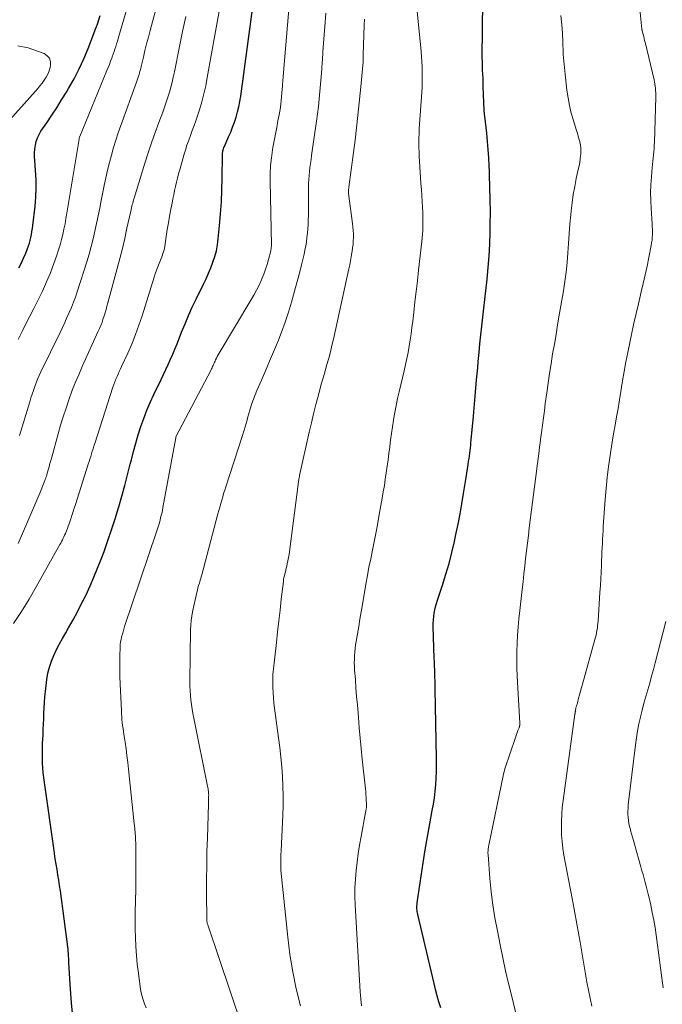
# Model space of a CAD drawing. Units: feet. Extents: x 1955000 to 1960033, y 575000 to 580000.
# Drawn here: x 1955164 to 1955258, y 575096 to 575240 of the extents above; entities that cross this region are included whole.
import ezdxf

# ---------------------------------------------------------------- set-up
doc = ezdxf.new("R2010")
doc.units = ezdxf.units.FT
doc.header["$LTSCALE"] = 100
doc.header["$MEASUREMENT"] = 0
doc.layers.add('CONTOUR INDEX', color=32, linetype='Continuous', lineweight=25)
doc.layers.add('CONTOUR INTERMEDIATE', color=40, linetype='Continuous', lineweight=15)

msp = doc.modelspace()

# ---------------------------------------------------------------- linework, layer by layer
at = {"layer": 'CONTOUR INDEX', "flags": 128}
for points, elevation in [([(1955171.38, 575094.43), (1955171.19, 575096.42), (1955171.04, 575098.42), (1955170.81, 575102.28), (1955170.81, 575102.34), (1955170.81, 575102.41), (1955170.81, 575102.48), (1955170.8, 575102.55), (1955170.8, 575102.62), (1955170.8, 575102.69), (1955170.8, 575102.76), (1955170.79, 575102.82), (1955170.76, 575103.33), (1955170.74, 575103.65), (1955170.71, 575103.97), (1955170.68, 575104.29), (1955170.64, 575104.61), (1955169.56, 575112.83), (1955169.45, 575113.61), (1955169.34, 575114.39), (1955169.21, 575115.16), (1955169.08, 575115.94), (1955168.95, 575116.71), (1955168.82, 575117.48), (1955168.7, 575118.26), (1955168.59, 575119.04), (1955167.22, 575128.67), (1955167.07, 575130.08), (1955166.96, 575131.5), (1955166.94, 575132.92), (1955166.97, 575134.34), (1955167.03, 575135.6), (1955167.07, 575136.39), (1955167.1, 575137.19), (1955167.13, 575137.99), (1955167.16, 575138.79), (1955167.19, 575139.59), (1955167.24, 575140.39), (1955167.3, 575141.19), (1955167.39, 575141.98), (1955167.59, 575143.72), (1955167.74, 575144.63), (1955167.95, 575145.53), (1955168.25, 575146.4), (1955168.61, 575147.25), (1955169.02, 575148.09), (1955169.45, 575148.92), (1955169.89, 575149.74), (1955170.35, 575150.55), (1955170.76, 575151.27), (1955171.42, 575152.44), (1955172.06, 575153.62), (1955172.67, 575154.82), (1955173.26, 575156.03), (1955173.31, 575156.13), (1955173.9, 575157.41), (1955174.47, 575158.69), (1955175, 575159.99), (1955175.51, 575161.3), (1955175.94, 575162.45), (1955176.51, 575164.03), (1955177.06, 575165.63), (1955177.58, 575167.23), (1955178.07, 575168.84), (1955178.11, 575168.99), (1955178.55, 575170.53), (1955178.98, 575172.08), (1955179.38, 575173.64), (1955179.78, 575175.2), (1955179.94, 575175.86), (1955180.26, 575177.09), (1955180.59, 575178.3), (1955180.95, 575179.51), (1955181.33, 575180.72), (1955181.75, 575181.91), (1955182.2, 575183.09), (1955182.7, 575184.25), (1955183.23, 575185.39), (1955184.29, 575187.58), (1955184.64, 575188.31), (1955184.99, 575189.06), (1955185.33, 575189.8), (1955185.67, 575190.55), (1955185.99, 575191.3), (1955186.31, 575192.05), (1955186.62, 575192.81), (1955186.92, 575193.58), (1955187.29, 575194.52), (1955187.78, 575195.75), (1955188.3, 575196.97), (1955188.85, 575198.17), (1955189.42, 575199.37), (1955190.49, 575201.54), (1955190.87, 575202.33), (1955191.23, 575203.13), (1955191.56, 575203.94), (1955191.87, 575204.76), (1955192.14, 575205.59), (1955192.36, 575206.44), (1955192.52, 575207.29), (1955192.64, 575208.16), (1955192.83, 575210.12), (1955192.98, 575211.84), (1955193.1, 575213.57), (1955193.17, 575215.29), (1955193.22, 575217.02), (1955193.26, 575220.4), (1955193.27, 575220.56), (1955193.28, 575220.72), (1955193.3, 575220.88), (1955193.33, 575221.04), (1955193.37, 575221.2), (1955193.41, 575221.36), (1955193.47, 575221.51), (1955193.53, 575221.66), (1955194.15, 575223.07), (1955194.46, 575223.79), (1955194.74, 575224.51), (1955195.01, 575225.25), (1955195.25, 575225.99), (1955195.47, 575226.74), (1955195.65, 575227.49), (1955195.8, 575228.26), (1955195.93, 575229.03), (1955198.34, 575246.89)], 900), ([(1955225.18, 575095.69), (1955224.9, 575096.57), (1955224.64, 575097.47), (1955224.41, 575098.37), (1955224.18, 575099.27), (1955221.8, 575109.37), (1955221.76, 575109.58), (1955221.72, 575109.78), (1955221.7, 575109.99), (1955221.68, 575110.2), (1955221.68, 575110.41), (1955221.68, 575110.62), (1955221.7, 575110.83), (1955221.73, 575111.04), (1955222.29, 575114.97), (1955222.58, 575116.89), (1955222.89, 575118.8), (1955223.22, 575120.71), (1955223.57, 575122.62), (1955223.93, 575124.54), (1955224.09, 575125.49), (1955224.23, 575126.43), (1955224.34, 575127.38), (1955224.43, 575128.34), (1955224.5, 575129.29), (1955224.54, 575130.25), (1955224.56, 575131.2), (1955224.55, 575132.16), (1955224.36, 575142.37), (1955224.35, 575142.93), (1955224.34, 575143.49), (1955224.32, 575144.04), (1955224.3, 575144.6), (1955224.28, 575145.15), (1955224.26, 575145.71), (1955224.24, 575146.27), (1955224.22, 575146.82), (1955224.06, 575151.45), (1955224.06, 575151.94), (1955224.08, 575152.43), (1955224.13, 575152.92), (1955224.2, 575153.41), (1955224.3, 575153.89), (1955224.41, 575154.37), (1955224.54, 575154.85), (1955224.68, 575155.32), (1955225.42, 575157.53), (1955225.91, 575159.11), (1955226.37, 575160.7), (1955226.78, 575162.31), (1955227.16, 575163.92), (1955227.38, 575164.95), (1955227.69, 575166.44), (1955227.98, 575167.93), (1955228.25, 575169.43), (1955228.5, 575170.92), (1955228.78, 575172.67), (1955228.88, 575173.29), (1955228.98, 575173.92), (1955229.08, 575174.55), (1955229.17, 575175.19), (1955229.24, 575175.67), (1955229.3, 575176.06), (1955229.35, 575176.45), (1955229.4, 575176.84), (1955229.45, 575177.23), (1955229.5, 575177.61), (1955229.54, 575178), (1955229.58, 575178.39), (1955229.62, 575178.78), (1955229.94, 575182.23), (1955230.1, 575184), (1955230.26, 575185.77), (1955230.41, 575187.54), (1955230.57, 575189.3), (1955230.65, 575190.25), (1955230.76, 575191.54), (1955230.89, 575192.84), (1955231.03, 575194.13), (1955231.17, 575195.42), (1955231.32, 575196.71), (1955231.47, 575198.01), (1955231.62, 575199.3), (1955231.76, 575200.59), (1955231.94, 575202.28), (1955232.1, 575203.98), (1955232.24, 575205.69), (1955232.32, 575207.41), (1955232.38, 575209.12), (1955232.41, 575210.74), (1955232.42, 575211.64), (1955232.42, 575212.55), (1955232.41, 575213.46), (1955232.39, 575214.37), (1955232.36, 575215.28), (1955232.33, 575216.19), (1955232.3, 575217.1), (1955232.27, 575218), (1955232.24, 575218.84), (1955232.18, 575220.04), (1955232.1, 575221.23), (1955232, 575222.42), (1955231.88, 575223.61), (1955231.6, 575226.1), (1955231.58, 575226.35), (1955231.55, 575226.6), (1955231.53, 575226.84), (1955231.51, 575227.09), (1955231.49, 575227.41), (1955231.49, 575227.5), (1955231.48, 575227.59), (1955231.48, 575227.67), (1955231.48, 575227.76), (1955231.47, 575227.85), (1955231.47, 575227.94), (1955231.47, 575228.03), (1955231.47, 575228.12), (1955231.38, 575230.46), (1955231.36, 575231.06), (1955231.34, 575231.65), (1955231.31, 575232.25), (1955231.29, 575232.85), (1955231.26, 575233.81), (1955231.26, 575233.93), (1955231.25, 575234.05), (1955231.25, 575234.17), (1955231.25, 575234.29), (1955231.24, 575234.41), (1955231.24, 575234.53), (1955231.24, 575234.64), (1955231.24, 575234.76), (1955231.32, 575242.86)], 920), ([(1955163.51, 575203.95), (1955163.87, 575204.65), (1955164.19, 575205.36), (1955164.49, 575206.08), (1955164.75, 575206.74), (1955164.9, 575207.14), (1955165.03, 575207.55), (1955165.15, 575207.97), (1955165.25, 575208.39), (1955165.33, 575208.81), (1955165.41, 575209.24), (1955165.48, 575209.67), (1955165.53, 575210.1), (1955165.87, 575212.97), (1955165.98, 575214.26), (1955166.04, 575215.56), (1955166.02, 575216.85), (1955165.95, 575218.15), (1955165.83, 575219.62), (1955165.8, 575220.18), (1955165.8, 575220.74), (1955165.84, 575221.3), (1955165.91, 575221.86), (1955166.03, 575222.4), (1955166.2, 575222.93), (1955166.44, 575223.42), (1955166.73, 575223.9), (1955167.59, 575225.15), (1955168.33, 575226.25), (1955169.05, 575227.35), (1955169.75, 575228.48), (1955170.44, 575229.61), (1955170.76, 575230.15), (1955171.56, 575231.58), (1955172.31, 575233.03), (1955172.99, 575234.51), (1955173.62, 575236.02), (1955174.76, 575238.96), (1955174.99, 575239.57), (1955175.19, 575240.19), (1955175.37, 575240.82)], 880)]:
    msp.add_lwpolyline(points, dxfattribs=dict(at, elevation=elevation))
at = {"layer": 'CONTOUR INTERMEDIATE', "flags": 128}
for points, elevation in [([(1955182.11, 575095.68), (1955181.87, 575096.28), (1955181.66, 575096.89), (1955181.48, 575097.51), (1955181.34, 575098.14), (1955181.23, 575098.78), (1955180.96, 575100.77), (1955180.81, 575102.07), (1955180.68, 575103.37), (1955180.6, 575104.67), (1955180.54, 575105.97), (1955180.51, 575107.28), (1955180.5, 575108.58), (1955180.51, 575109.89), (1955180.52, 575111.19), (1955180.57, 575113.19), (1955180.59, 575114.43), (1955180.61, 575115.67), (1955180.61, 575116.91), (1955180.6, 575118.16), (1955180.57, 575119.4), (1955180.52, 575120.64), (1955180.43, 575121.88), (1955180.32, 575123.11), (1955179.53, 575130.6), (1955179.42, 575131.6), (1955179.3, 575132.59), (1955179.17, 575133.59), (1955179.02, 575134.58), (1955178.84, 575135.71), (1955178.78, 575136.13), (1955178.72, 575136.56), (1955178.66, 575136.99), (1955178.61, 575137.42), (1955178.57, 575137.84), (1955178.53, 575138.27), (1955178.5, 575138.7), (1955178.48, 575139.13), (1955178.29, 575143.07), (1955178.25, 575144.1), (1955178.23, 575145.12), (1955178.23, 575146.14), (1955178.25, 575147.17), (1955178.29, 575148.44), (1955178.32, 575148.83), (1955178.36, 575149.21), (1955178.43, 575149.59), (1955178.51, 575149.97), (1955178.62, 575150.34), (1955178.72, 575150.71), (1955178.84, 575151.08), (1955178.96, 575151.45), (1955183.63, 575165.31), (1955183.77, 575165.75), (1955183.91, 575166.2), (1955184.04, 575166.64), (1955184.16, 575167.09), (1955184.27, 575167.54), (1955184.37, 575167.99), (1955184.47, 575168.45), (1955184.56, 575168.9), (1955186.42, 575179.08), (1955186.46, 575179.2), (1955191.59, 575189.01), (1955191.67, 575189.17), (1955191.75, 575189.33), (1955191.82, 575189.49), (1955191.89, 575189.65), (1955191.96, 575189.81), (1955192.03, 575189.97), (1955192.11, 575190.13), (1955192.18, 575190.29), (1955192.26, 575190.47), (1955192.38, 575190.72), (1955192.5, 575190.97), (1955192.63, 575191.21), (1955192.77, 575191.45), (1955197.42, 575199.18), (1955197.84, 575199.91), (1955198.24, 575200.65), (1955198.61, 575201.4), (1955198.96, 575202.16), (1955199.02, 575202.31), (1955199.31, 575203.01), (1955199.57, 575203.72), (1955199.8, 575204.44), (1955200, 575205.17), (1955200.32, 575206.44), (1955200.34, 575206.54), (1955200.36, 575206.64), (1955200.38, 575206.75), (1955200.39, 575206.85), (1955200.39, 575206.96), (1955200.4, 575207.06), (1955200.4, 575207.17), (1955200.4, 575207.28), (1955200.23, 575216.59), (1955200.25, 575217.74), (1955200.3, 575218.9), (1955200.42, 575220.04), (1955200.59, 575221.19), (1955200.64, 575221.51), (1955200.81, 575222.49), (1955200.99, 575223.47), (1955201.18, 575224.44), (1955201.37, 575225.42), (1955201.55, 575226.33), (1955201.64, 575226.85), (1955201.72, 575227.37), (1955201.79, 575227.9), (1955201.85, 575228.42), (1955201.9, 575228.95), (1955201.94, 575229.48), (1955201.98, 575230.01), (1955202.03, 575230.54), (1955202.04, 575230.68), (1955202.08, 575231.28), (1955202.13, 575231.88), (1955202.18, 575232.48), (1955202.23, 575233.08), (1955203.57, 575249.29)], 904), ([(1955163.41, 575193.47), (1955163.97, 575194.6), (1955164.53, 575195.73), (1955165.09, 575196.86), (1955165.67, 575197.98), (1955166.31, 575199.24), (1955166.95, 575200.54), (1955167.55, 575201.86), (1955168.1, 575203.2), (1955168.61, 575204.55), (1955169.06, 575205.79), (1955169.31, 575206.54), (1955169.54, 575207.3), (1955169.74, 575208.06), (1955169.92, 575208.83), (1955170.09, 575209.61), (1955170.24, 575210.39), (1955170.38, 575211.16), (1955170.52, 575211.95), (1955172.3, 575222.76), (1955172.3, 575222.78), (1955172.3, 575222.79), (1955172.3, 575222.81), (1955172.3, 575222.83), (1955172.31, 575222.94), (1955172.31, 575222.99), (1955172.36, 575223.08), (1955172.37, 575223.1), (1955172.37, 575223.11), (1955172.38, 575223.13), (1955172.39, 575223.15), (1955176.36, 575232.77), (1955176.55, 575233.23), (1955176.73, 575233.69), (1955176.9, 575234.15), (1955177.08, 575234.62), (1955177.15, 575234.8), (1955177.28, 575235.18), (1955177.41, 575235.55), (1955177.53, 575235.93), (1955177.66, 575236.3), (1955177.77, 575236.68), (1955177.89, 575237.06), (1955178, 575237.44), (1955178.12, 575237.82), (1955180.95, 575247.49)], 884), ([(1955163.57, 575179.41), (1955165.08, 575184.35), (1955165.25, 575184.91), (1955165.43, 575185.46), (1955165.62, 575186.01), (1955165.82, 575186.56), (1955166.02, 575187.1), (1955166.24, 575187.64), (1955166.48, 575188.17), (1955166.72, 575188.7), (1955169.51, 575194.47), (1955169.85, 575195.2), (1955170.2, 575195.94), (1955170.53, 575196.67), (1955170.86, 575197.41), (1955171.18, 575198.15), (1955171.48, 575198.9), (1955171.75, 575199.66), (1955172.01, 575200.42), (1955173.41, 575204.82), (1955173.75, 575205.92), (1955174.06, 575207.03), (1955174.34, 575208.15), (1955174.6, 575209.27), (1955174.85, 575210.4), (1955175.08, 575211.53), (1955175.31, 575212.66), (1955175.54, 575213.8), (1955175.97, 575215.99), (1955176.2, 575217.11), (1955176.45, 575218.22), (1955176.72, 575219.33), (1955177.02, 575220.43), (1955177.34, 575221.52), (1955177.67, 575222.61), (1955178.03, 575223.69), (1955178.41, 575224.76), (1955180.69, 575231.08), (1955180.79, 575231.36), (1955180.89, 575231.65), (1955180.98, 575231.94), (1955181.06, 575232.23), (1955181.15, 575232.52), (1955181.22, 575232.81), (1955181.3, 575233.1), (1955181.37, 575233.4), (1955181.69, 575234.75), (1955181.93, 575235.72), (1955182.17, 575236.69), (1955182.42, 575237.66), (1955182.67, 575238.62), (1955184.99, 575247.22)], 888), ([(1955247.25, 575095.94), (1955246.99, 575097.11), (1955246.74, 575098.29), (1955246.51, 575099.47), (1955246.3, 575100.65), (1955245.52, 575105.3), (1955245.38, 575106.11), (1955245.24, 575106.91), (1955245.1, 575107.71), (1955244.95, 575108.51), (1955244.8, 575109.31), (1955244.66, 575110.11), (1955244.51, 575110.91), (1955244.36, 575111.71), (1955243.17, 575118.02), (1955243.02, 575119.01), (1955242.89, 575120.01), (1955242.82, 575121.01), (1955242.79, 575122.01), (1955242.8, 575123.02), (1955242.85, 575124.02), (1955242.93, 575125.02), (1955243.05, 575126.01), (1955244.78, 575138.65), (1955244.79, 575138.72), (1955244.8, 575138.8), (1955244.81, 575138.87), (1955244.82, 575138.95), (1955244.83, 575139.02), (1955244.85, 575139.09), (1955244.86, 575139.17), (1955244.88, 575139.24), (1955244.93, 575139.51), (1955244.98, 575139.72), (1955245.03, 575139.92), (1955245.08, 575140.13), (1955245.13, 575140.33), (1955245.3, 575140.97), (1955245.43, 575141.49), (1955245.57, 575142.01), (1955245.72, 575142.53), (1955245.86, 575143.06), (1955247.7, 575149.57), (1955247.79, 575149.9), (1955247.87, 575150.23), (1955247.94, 575150.56), (1955248, 575150.89), (1955248.06, 575151.22), (1955248.1, 575151.55), (1955248.14, 575151.89), (1955248.17, 575152.23), (1955248.43, 575156.46), (1955248.49, 575157.45), (1955248.54, 575158.44), (1955248.6, 575159.42), (1955248.64, 575160.41), (1955248.68, 575161.15), (1955248.7, 575161.77), (1955248.73, 575162.39), (1955248.76, 575163.01), (1955248.79, 575163.63), (1955248.81, 575164.25), (1955248.85, 575164.87), (1955248.88, 575165.49), (1955248.92, 575166.11), (1955249.2, 575170.04), (1955249.33, 575171.66), (1955249.49, 575173.27), (1955249.69, 575174.87), (1955249.92, 575176.47), (1955250.03, 575177.19), (1955250.23, 575178.43), (1955250.43, 575179.67), (1955250.64, 575180.91), (1955250.86, 575182.14), (1955251.08, 575183.38), (1955251.29, 575184.62), (1955251.5, 575185.86), (1955251.7, 575187.1), (1955251.75, 575187.4), (1955251.98, 575188.79), (1955252.23, 575190.18), (1955252.5, 575191.56), (1955252.78, 575192.94), (1955252.8, 575193.02), (1955253.1, 575194.43), (1955253.41, 575195.84), (1955253.74, 575197.25), (1955254.07, 575198.66), (1955254.48, 575200.4), (1955254.77, 575201.66), (1955255.05, 575202.92), (1955255.32, 575204.18), (1955255.58, 575205.44), (1955255.93, 575207.19), (1955255.99, 575207.58), (1955256.05, 575207.97), (1955256.08, 575208.37), (1955256.1, 575208.77), (1955256.11, 575209.16), (1955256.1, 575209.56), (1955256.09, 575209.96), (1955256.07, 575210.35), (1955255.9, 575212.62), (1955255.85, 575213.77), (1955255.84, 575214.92), (1955255.88, 575216.07), (1955255.96, 575217.22), (1955256.08, 575218.59), (1955256.13, 575219.06), (1955256.17, 575219.52), (1955256.22, 575219.99), (1955256.27, 575220.46), (1955256.31, 575220.92), (1955256.34, 575221.39), (1955256.37, 575221.86), (1955256.39, 575222.33), (1955256.58, 575228.91), (1955256.58, 575229.23), (1955256.58, 575229.55), (1955256.56, 575229.87), (1955256.54, 575230.19), (1955256.5, 575230.51), (1955256.46, 575230.82), (1955256.4, 575231.14), (1955256.34, 575231.45), (1955255.04, 575236.92), (1955254.97, 575237.2), (1955254.9, 575237.49), (1955254.83, 575237.77), (1955254.75, 575238.06), (1955254.62, 575238.59), (1955254.61, 575238.61), (1955254.61, 575238.63), (1955254.6, 575238.65), (1955254.6, 575238.67), (1955254.58, 575238.75), (1955254.58, 575238.77), (1955254.57, 575238.79), (1955254.57, 575238.81), (1955254.57, 575238.83), (1955254.03, 575244.23)], 928), ([(1955213.58, 575095.98), (1955213.52, 575096.5), (1955213.46, 575097.02), (1955213.42, 575097.54), (1955213.39, 575098.06), (1955212.66, 575110.76), (1955212.62, 575112.01), (1955212.62, 575113.27), (1955212.68, 575114.52), (1955212.78, 575115.77), (1955212.93, 575117.02), (1955213.1, 575118.26), (1955213.3, 575119.5), (1955213.51, 575120.74), (1955214.17, 575124.29), (1955214.19, 575124.4), (1955214.21, 575124.5), (1955214.23, 575124.61), (1955214.25, 575124.72), (1955214.26, 575124.75), (1955214.27, 575124.84), (1955214.29, 575124.93), (1955214.3, 575125.02), (1955214.31, 575125.11), (1955214.31, 575125.2), (1955214.32, 575125.29), (1955214.32, 575125.38), (1955214.31, 575125.47), (1955214.28, 575126.11), (1955214.26, 575126.51), (1955214.23, 575126.92), (1955214.19, 575127.32), (1955214.15, 575127.73), (1955213.7, 575132.09), (1955213.54, 575133.62), (1955213.4, 575135.14), (1955213.26, 575136.67), (1955213.12, 575138.19), (1955213.07, 575138.79), (1955212.97, 575140.02), (1955212.87, 575141.24), (1955212.77, 575142.47), (1955212.68, 575143.7), (1955212.57, 575145.11), (1955212.55, 575145.63), (1955212.53, 575146.15), (1955212.54, 575146.68), (1955212.56, 575147.2), (1955212.6, 575147.73), (1955212.65, 575148.25), (1955212.72, 575148.77), (1955212.8, 575149.29), (1955212.98, 575150.4), (1955213.17, 575151.48), (1955213.35, 575152.56), (1955213.53, 575153.64), (1955213.72, 575154.71), (1955214.22, 575157.68), (1955214.44, 575158.92), (1955214.67, 575160.16), (1955214.92, 575161.39), (1955215.17, 575162.63), (1955215.42, 575163.86), (1955215.67, 575165.1), (1955215.91, 575166.33), (1955216.13, 575167.57), (1955216.61, 575170.23), (1955216.77, 575171.16), (1955216.92, 575172.09), (1955217.06, 575173.03), (1955217.2, 575173.96), (1955217.33, 575174.9), (1955217.46, 575175.84), (1955217.58, 575176.78), (1955217.7, 575177.71), (1955217.71, 575177.78), (1955217.84, 575178.75), (1955217.97, 575179.72), (1955218.12, 575180.69), (1955218.26, 575181.66), (1955218.28, 575181.77), (1955218.45, 575182.78), (1955218.64, 575183.8), (1955218.85, 575184.81), (1955219.08, 575185.82), (1955219.81, 575188.88), (1955220.01, 575189.78), (1955220.21, 575190.67), (1955220.38, 575191.57), (1955220.54, 575192.48), (1955220.69, 575193.38), (1955220.82, 575194.29), (1955220.95, 575195.2), (1955221.06, 575196.11), (1955221.21, 575197.39), (1955221.39, 575198.94), (1955221.57, 575200.49), (1955221.75, 575202.04), (1955221.93, 575203.59), (1955222.42, 575207.78), (1955222.47, 575208.31), (1955222.51, 575208.85), (1955222.54, 575209.38), (1955222.56, 575209.92), (1955222.56, 575210.45), (1955222.56, 575210.99), (1955222.54, 575211.52), (1955222.52, 575212.06), (1955222.48, 575212.75), (1955222.43, 575213.62), (1955222.38, 575214.5), (1955222.33, 575215.38), (1955222.27, 575216.26), (1955222.06, 575219.51), (1955222.03, 575220.19), (1955222, 575220.86), (1955221.98, 575221.54), (1955221.97, 575222.21), (1955221.98, 575222.89), (1955221.99, 575223.57), (1955222.02, 575224.24), (1955222.06, 575224.92), (1955222.39, 575229.58), (1955222.43, 575230.33), (1955222.46, 575231.08), (1955222.47, 575231.83), (1955222.47, 575232.58), (1955222.45, 575233.33), (1955222.41, 575234.08), (1955222.36, 575234.83), (1955222.3, 575235.58), (1955221.54, 575243.48)], 916), ([(1955162.71, 575151.93), (1955163.88, 575153.67), (1955164.98, 575155.46), (1955166.04, 575157.28), (1955169.49, 575163.45), (1955169.61, 575163.68), (1955169.73, 575163.91), (1955169.85, 575164.14), (1955169.97, 575164.37), (1955170.08, 575164.6), (1955170.19, 575164.83), (1955170.29, 575165.07), (1955170.39, 575165.3), (1955170.46, 575165.48), (1955170.6, 575165.8), (1955170.72, 575166.13), (1955170.84, 575166.47), (1955170.95, 575166.8), (1955171.08, 575167.2), (1955171.26, 575167.73), (1955171.43, 575168.27), (1955171.6, 575168.8), (1955171.77, 575169.34), (1955173.64, 575175.21), (1955173.76, 575175.59), (1955173.88, 575175.97), (1955174, 575176.35), (1955174.11, 575176.72), (1955174.23, 575177.1), (1955174.35, 575177.48), (1955174.47, 575177.86), (1955174.59, 575178.23), (1955177.25, 575186.49), (1955177.38, 575186.88), (1955177.52, 575187.26), (1955177.67, 575187.65), (1955177.84, 575188.02), (1955178.01, 575188.4), (1955178.18, 575188.77), (1955178.35, 575189.15), (1955178.52, 575189.52), (1955179.41, 575191.45), (1955179.99, 575192.79), (1955180.55, 575194.16), (1955181.05, 575195.54), (1955181.51, 575196.93), (1955183.28, 575202.56), (1955183.44, 575203.06), (1955183.62, 575203.57), (1955183.8, 575204.07), (1955184, 575204.56), (1955184.2, 575205.07), (1955184.3, 575205.31), (1955184.39, 575205.55), (1955184.48, 575205.8), (1955184.56, 575206.04), (1955184.64, 575206.29), (1955184.71, 575206.54), (1955184.76, 575206.8), (1955184.81, 575207.05), (1955185.03, 575208.53), (1955185.19, 575209.52), (1955185.35, 575210.51), (1955185.53, 575211.5), (1955185.71, 575212.49), (1955185.89, 575213.4), (1955186.01, 575214.01), (1955186.13, 575214.62), (1955186.26, 575215.23), (1955186.4, 575215.84), (1955186.54, 575216.45), (1955186.68, 575217.06), (1955186.84, 575217.66), (1955187.01, 575218.26), (1955187.61, 575220.41), (1955187.83, 575221.14), (1955188.06, 575221.87), (1955188.32, 575222.59), (1955188.58, 575223.3), (1955188.85, 575224.01), (1955189.12, 575224.73), (1955189.36, 575225.45), (1955189.6, 575226.17), (1955189.88, 575227.04), (1955190.23, 575228.2), (1955190.54, 575229.37), (1955190.81, 575230.56), (1955191.04, 575231.75), (1955192.8, 575241.71)], 896), ([(1955197.72, 575088.15), (1955191.1, 575107.83), (1955191.07, 575107.92), (1955191.04, 575108.02), (1955191.02, 575108.12), (1955191, 575108.22), (1955190.98, 575108.32), (1955190.97, 575108.41), (1955190.96, 575108.51), (1955190.96, 575108.61), (1955190.94, 575112.46), (1955190.94, 575114.48), (1955190.95, 575116.5), (1955190.99, 575118.53), (1955191.05, 575120.55), (1955191.2, 575125.48), (1955191.21, 575125.73), (1955191.22, 575125.98), (1955191.23, 575126.23), (1955191.23, 575126.48), (1955191.23, 575126.6), (1955191.24, 575126.79), (1955191.23, 575126.99), (1955191.22, 575127.18), (1955191.2, 575127.37), (1955191.17, 575127.56), (1955191.15, 575127.75), (1955191.11, 575127.94), (1955191.08, 575128.13), (1955189.05, 575138.08), (1955188.93, 575138.74), (1955188.81, 575139.4), (1955188.71, 575140.07), (1955188.63, 575140.73), (1955188.56, 575141.4), (1955188.52, 575142.07), (1955188.5, 575142.74), (1955188.49, 575143.42), (1955188.6, 575151.04), (1955188.63, 575151.69), (1955188.68, 575152.34), (1955188.78, 575152.99), (1955188.9, 575153.63), (1955189.51, 575156.45), (1955189.59, 575156.8), (1955189.67, 575157.14), (1955189.77, 575157.49), (1955189.88, 575157.83), (1955189.94, 575158.02), (1955190.02, 575158.27), (1955190.09, 575158.51), (1955190.16, 575158.76), (1955190.23, 575159.01), (1955192.6, 575167.95), (1955192.73, 575168.45), (1955192.87, 575168.95), (1955193, 575169.44), (1955193.14, 575169.94), (1955193.29, 575170.44), (1955193.43, 575170.93), (1955193.58, 575171.42), (1955193.74, 575171.91), (1955196.12, 575179.25), (1955196.28, 575179.73), (1955196.43, 575180.21), (1955196.57, 575180.7), (1955196.71, 575181.18), (1955196.85, 575181.67), (1955196.98, 575182.15), (1955197.13, 575182.64), (1955197.27, 575183.13), (1955197.37, 575183.46), (1955197.57, 575184.1), (1955197.79, 575184.74), (1955198.03, 575185.37), (1955198.29, 575186), (1955198.95, 575187.51), (1955199.54, 575188.89), (1955200.13, 575190.27), (1955200.72, 575191.65), (1955201.31, 575193.03), (1955201.33, 575193.1), (1955201.9, 575194.53), (1955202.43, 575195.97), (1955202.91, 575197.43), (1955203.34, 575198.9), (1955204.62, 575203.56), (1955204.83, 575204.35), (1955205.02, 575205.15), (1955205.2, 575205.95), (1955205.35, 575206.75), (1955205.42, 575207.1), (1955205.52, 575207.73), (1955205.61, 575208.37), (1955205.68, 575209), (1955205.73, 575209.64), (1955205.77, 575210.28), (1955205.79, 575210.92), (1955205.81, 575211.56), (1955205.82, 575212.2), (1955205.83, 575215.68), (1955205.85, 575216.27), (1955205.87, 575216.86), (1955205.92, 575217.45), (1955205.98, 575218.04), (1955206.05, 575218.62), (1955206.12, 575219.21), (1955206.2, 575219.8), (1955206.28, 575220.38), (1955206.99, 575225.39), (1955207.13, 575226.47), (1955207.27, 575227.55), (1955207.39, 575228.63), (1955207.5, 575229.71), (1955207.59, 575230.8), (1955207.68, 575231.88), (1955207.77, 575232.97), (1955207.84, 575234.05), (1955207.86, 575234.32), (1955207.94, 575235.54), (1955208.03, 575236.77), (1955208.12, 575237.99), (1955208.22, 575239.21), (1955208.37, 575241.17)], 908), ([(1955163.4, 575163.61), (1955164.82, 575166.89), (1955165.26, 575167.91), (1955165.7, 575168.94), (1955166.12, 575169.96), (1955166.55, 575170.99), (1955167.3, 575172.85), (1955167.34, 575172.96), (1955167.38, 575173.06), (1955167.42, 575173.16), (1955167.45, 575173.27), (1955167.49, 575173.37), (1955167.52, 575173.48), (1955167.56, 575173.58), (1955167.59, 575173.69), (1955167.78, 575174.39), (1955167.91, 575174.85), (1955168.04, 575175.31), (1955168.16, 575175.76), (1955168.29, 575176.22), (1955169.24, 575179.64), (1955169.6, 575180.9), (1955169.98, 575182.15), (1955170.39, 575183.4), (1955170.81, 575184.64), (1955171.26, 575185.87), (1955171.74, 575187.09), (1955172.24, 575188.3), (1955172.77, 575189.5), (1955175.11, 575194.65), (1955175.2, 575194.86), (1955175.3, 575195.07), (1955175.39, 575195.29), (1955175.48, 575195.5), (1955175.56, 575195.72), (1955175.65, 575195.94), (1955175.72, 575196.16), (1955175.79, 575196.38), (1955175.95, 575196.89), (1955176.09, 575197.37), (1955176.24, 575197.85), (1955176.37, 575198.33), (1955176.51, 575198.81), (1955177.86, 575203.82), (1955178.24, 575205.29), (1955178.62, 575206.76), (1955178.97, 575208.24), (1955179.3, 575209.72), (1955179.85, 575212.2), (1955179.91, 575212.44), (1955179.96, 575212.69), (1955180.02, 575212.93), (1955180.07, 575213.17), (1955180.13, 575213.41), (1955180.2, 575213.65), (1955180.26, 575213.89), (1955180.34, 575214.13), (1955181.93, 575219.24), (1955182.41, 575220.74), (1955182.9, 575222.23), (1955183.42, 575223.72), (1955183.96, 575225.2), (1955184.52, 575226.72), (1955184.78, 575227.44), (1955185.03, 575228.16), (1955185.26, 575228.89), (1955185.49, 575229.62), (1955185.7, 575230.35), (1955185.89, 575231.09), (1955186.07, 575231.83), (1955186.23, 575232.58), (1955186.98, 575236.31), (1955187.43, 575238.49), (1955187.88, 575240.67)], 892), ([(1955204.66, 575096), (1955204.05, 575098.48), (1955203.52, 575100.98), (1955203.11, 575103.5), (1955202.79, 575106.04), (1955201.81, 575115.86), (1955201.8, 575116), (1955201.79, 575116.14), (1955201.78, 575116.28), (1955201.78, 575116.42), (1955201.78, 575116.56), (1955201.78, 575116.7), (1955201.78, 575116.85), (1955201.78, 575116.99), (1955201.78, 575117.12), (1955201.78, 575117.32), (1955201.79, 575117.51), (1955201.79, 575117.71), (1955201.8, 575117.9), (1955201.81, 575118.1), (1955201.81, 575118.29), (1955201.82, 575118.49), (1955201.83, 575118.68), (1955202.07, 575123.89), (1955202.11, 575125.3), (1955202.12, 575126.72), (1955202.08, 575128.13), (1955202.02, 575129.55), (1955201.91, 575130.96), (1955201.78, 575132.37), (1955201.63, 575133.78), (1955201.45, 575135.18), (1955200.86, 575139.52), (1955200.77, 575140.27), (1955200.7, 575141.02), (1955200.65, 575141.77), (1955200.62, 575142.53), (1955200.6, 575143.2), (1955200.6, 575143.62), (1955200.61, 575144.03), (1955200.64, 575144.45), (1955200.68, 575144.87), (1955200.73, 575145.28), (1955200.77, 575145.7), (1955200.82, 575146.11), (1955200.86, 575146.53), (1955201.14, 575149.11), (1955201.31, 575150.7), (1955201.49, 575152.28), (1955201.67, 575153.87), (1955201.85, 575155.45), (1955202.16, 575158.05), (1955202.2, 575158.33), (1955202.25, 575158.62), (1955202.31, 575158.9), (1955202.38, 575159.17), (1955202.45, 575159.45), (1955202.52, 575159.73), (1955202.58, 575160.01), (1955202.65, 575160.29), (1955202.73, 575160.64), (1955202.83, 575161.09), (1955202.92, 575161.55), (1955203, 575162), (1955203.06, 575162.46), (1955204.3, 575172.22), (1955204.33, 575172.39), (1955204.35, 575172.56), (1955204.38, 575172.72), (1955204.41, 575172.89), (1955204.44, 575173.06), (1955204.47, 575173.22), (1955204.5, 575173.39), (1955204.54, 575173.55), (1955205.95, 575179.9), (1955206.26, 575181.25), (1955206.58, 575182.6), (1955206.92, 575183.95), (1955207.28, 575185.29), (1955207.5, 575186.13), (1955207.75, 575187.05), (1955208.01, 575187.98), (1955208.27, 575188.89), (1955208.53, 575189.81), (1955208.78, 575190.73), (1955209.03, 575191.66), (1955209.25, 575192.58), (1955209.47, 575193.52), (1955211.73, 575203.78), (1955211.85, 575204.37), (1955211.97, 575204.96), (1955212.08, 575205.55), (1955212.18, 575206.15), (1955212.21, 575206.32), (1955212.28, 575206.84), (1955212.34, 575207.35), (1955212.37, 575207.86), (1955212.39, 575208.38), (1955212.39, 575208.89), (1955212.37, 575209.41), (1955212.33, 575209.92), (1955212.27, 575210.43), (1955211.73, 575214.43), (1955211.71, 575214.59), (1955211.69, 575214.76), (1955211.69, 575214.92), (1955211.68, 575215.08), (1955211.69, 575215.25), (1955211.69, 575215.41), (1955211.71, 575215.58), (1955211.73, 575215.74), (1955212.4, 575220.79), (1955212.63, 575222.6), (1955212.85, 575224.41), (1955213.05, 575226.23), (1955213.24, 575228.04), (1955213.52, 575230.9), (1955213.57, 575231.44), (1955213.62, 575231.97), (1955213.67, 575232.5), (1955213.72, 575233.03), (1955213.81, 575234.07), (1955213.81, 575234.08), (1955213.81, 575234.1), (1955213.81, 575234.12), (1955213.81, 575234.14), (1955213.81, 575234.21), (1955213.81, 575234.22), (1955213.81, 575234.24), (1955213.81, 575234.26), (1955213.81, 575234.28), (1955213.8, 575234.52), (1955213.8, 575234.66), (1955213.8, 575234.8), (1955213.81, 575234.94), (1955213.81, 575235.08), (1955213.99, 575239.42), (1955214.03, 575240.29)], 912), ([(1955236.27, 575094.29), (1955235.53, 575097.35), (1955235.08, 575099.24), (1955234.65, 575101.12), (1955234.25, 575103.01), (1955233.85, 575104.91), (1955233.44, 575106.96), (1955233.09, 575108.86), (1955232.79, 575110.77), (1955232.55, 575112.69), (1955232.36, 575114.62), (1955232.07, 575118.14), (1955232.06, 575118.31), (1955232.06, 575118.48), (1955232.07, 575118.65), (1955232.08, 575118.82), (1955232.1, 575118.99), (1955232.12, 575119.16), (1955232.15, 575119.32), (1955232.18, 575119.49), (1955234.27, 575129.62), (1955234.33, 575129.91), (1955234.41, 575130.21), (1955234.49, 575130.49), (1955234.58, 575130.78), (1955236.05, 575135.11), (1955236.14, 575135.4), (1955236.25, 575135.68), (1955236.35, 575135.96), (1955236.45, 575136.25), (1955236.61, 575136.67), (1955236.64, 575136.74), (1955236.66, 575136.81), (1955236.68, 575136.89), (1955236.69, 575136.96), (1955236.7, 575136.99), (1955236.71, 575137.07), (1955236.72, 575137.16), (1955236.72, 575137.25), (1955236.72, 575137.34), (1955236.34, 575144.21), (1955236.29, 575145.41), (1955236.27, 575146.61), (1955236.29, 575147.81), (1955236.33, 575149.01), (1955236.4, 575150.21), (1955236.49, 575151.41), (1955236.6, 575152.6), (1955236.72, 575153.8), (1955237.06, 575156.91), (1955237.19, 575158.03), (1955237.31, 575159.16), (1955237.44, 575160.28), (1955237.57, 575161.41), (1955237.7, 575162.53), (1955237.83, 575163.66), (1955237.97, 575164.78), (1955238.11, 575165.9), (1955239.21, 575174.54), (1955239.27, 575175.07), (1955239.34, 575175.61), (1955239.41, 575176.14), (1955239.48, 575176.68), (1955239.55, 575177.22), (1955239.62, 575177.75), (1955239.69, 575178.29), (1955239.76, 575178.82), (1955239.89, 575179.86), (1955240.03, 575180.91), (1955240.17, 575181.97), (1955240.31, 575183.02), (1955240.45, 575184.08), (1955240.66, 575185.64), (1955240.85, 575187.06), (1955241.06, 575188.49), (1955241.29, 575189.91), (1955241.52, 575191.34), (1955241.77, 575192.76), (1955242.01, 575194.18), (1955242.25, 575195.6), (1955242.49, 575197.02), (1955243.1, 575200.55), (1955243.31, 575201.93), (1955243.49, 575203.32), (1955243.63, 575204.71), (1955243.73, 575206.11), (1955243.82, 575207.51), (1955243.92, 575208.91), (1955244.04, 575210.31), (1955244.17, 575211.7), (1955244.22, 575212.27), (1955244.36, 575213.46), (1955244.53, 575214.64), (1955244.74, 575215.82), (1955244.98, 575217), (1955245.27, 575218.32), (1955245.38, 575218.83), (1955245.47, 575219.35), (1955245.54, 575219.86), (1955245.61, 575220.38), (1955245.62, 575220.48), (1955245.64, 575220.95), (1955245.63, 575221.42), (1955245.58, 575221.88), (1955245.49, 575222.35), (1955245.37, 575222.81), (1955245.24, 575223.26), (1955245.11, 575223.72), (1955244.97, 575224.17), (1955244.56, 575225.46), (1955244.25, 575226.56), (1955243.98, 575227.67), (1955243.77, 575228.8), (1955243.6, 575229.93), (1955243.33, 575232.25), (1955243.23, 575233.22), (1955243.14, 575234.18), (1955243.08, 575235.15), (1955243.04, 575236.12), (1955243.03, 575236.2), (1955243, 575237.13), (1955242.95, 575238.06), (1955242.89, 575238.99), (1955242.82, 575239.91), (1955242.74, 575240.84)], 924), ([(1955161.34, 575224.63), (1955165.91, 575229.77), (1955166.25, 575230.16), (1955166.58, 575230.55), (1955166.9, 575230.96), (1955167.21, 575231.37), (1955167.49, 575231.8), (1955167.73, 575232.25), (1955167.91, 575232.72), (1955168.06, 575233.21), (1955168.13, 575233.51), (1955168.13, 575234.08), (1955167.99, 575234.58), (1955167.65, 575234.96), (1955167.18, 575235.27), (1955164.86, 575236.09), (1955163.35, 575236.41)], 876), ([(1955257.67, 575098.62), (1955256.65, 575106.33), (1955256.49, 575107.44), (1955256.31, 575108.54), (1955256.09, 575109.64), (1955255.86, 575110.74), (1955255.62, 575111.78), (1955255.48, 575112.35), (1955255.34, 575112.92), (1955255.2, 575113.49), (1955255.05, 575114.05), (1955254.89, 575114.62), (1955254.73, 575115.19), (1955254.58, 575115.75), (1955254.42, 575116.32), (1955253.49, 575119.66), (1955253.34, 575120.16), (1955253.2, 575120.66), (1955253.06, 575121.15), (1955252.92, 575121.65), (1955252.88, 575121.77), (1955252.77, 575122.21), (1955252.67, 575122.66), (1955252.6, 575123.11), (1955252.55, 575123.56), (1955252.52, 575124.02), (1955252.51, 575124.47), (1955252.54, 575124.93), (1955252.58, 575125.38), (1955253.62, 575134.15), (1955253.77, 575135.18), (1955253.93, 575136.2), (1955254.13, 575137.22), (1955254.36, 575138.23), (1955254.36, 575138.26), (1955254.61, 575139.25), (1955254.87, 575140.24), (1955255.14, 575141.23), (1955255.42, 575142.22), (1955255.71, 575143.2), (1955255.99, 575144.19), (1955256.26, 575145.18), (1955256.52, 575146.17), (1955258.06, 575152.19)], 932)]:
    msp.add_lwpolyline(points, dxfattribs=dict(at, elevation=elevation))

doc.saveas('drawing.dxf')
